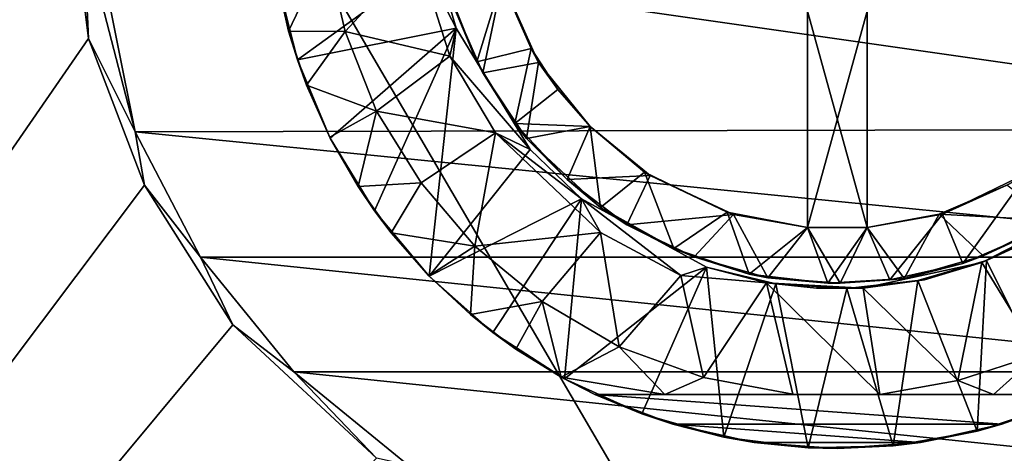
# Model space of a CAD drawing. Units: inches. Extents: x -5.9 to 5.9, y -2.2 to 4.1.
# Drawn here: x -4.5 to -3.7, y 0.9 to 1.3 of the extents above; entities that cross this region are included whole.
import ezdxf

# ---------------------------------------------------------------- set-up
doc = ezdxf.new("R2010")
doc.units = ezdxf.units.IN
doc.layers.get('0').update_dxf_attribs({"true_color": 0xc2ced6})

msp = doc.modelspace()

# ---------------------------------------------------------------- linework, layer by layer
for points in [[(-5.90561, 4.13389), (-5.90561, -0.45857), (-2.79528, -1.18107), (-5.90561, 4.13389)], [(-5.90561, 4.13389), (-2.79528, -1.18107), (3.06639, -1.18107), (-5.90561, 4.13389)], [(-4.41472, 1.24649), (-5.76515, -0.70905), (-4.43184, 1.38411), (-4.41472, 1.24649)], [(-4.42067, 1.37789), (-4.41472, 1.24649), (-4.43184, 1.38411), (-4.42067, 1.37789)], [(-4.42067, 1.37789), (-4.41851, 1.32462), (-4.38081, 1.17891), (-4.42067, 1.37789)], [(-4.38081, 1.17891), (-4.41472, 1.24649), (-4.42067, 1.37789), (-4.38081, 1.17891)], [(-3.41388, 1.18095), (-4.38081, 1.17891), (-4.41851, 1.32462), (-3.41388, 1.18095)], [(-3.38603, 1.2778), (-3.41388, 1.18095), (-4.41851, 1.32462), (-3.38603, 1.2778)], [(-4.26938, 1.25198), (-4.27842, 1.29234), (-4.2418, 1.30964), (-4.26938, 1.25198)], [(-4.2418, 1.30964), (-4.22826, 1.25165), (-4.26938, 1.25198), (-4.2418, 1.30964)], [(-4.2418, 1.30964), (-4.17592, 1.30816), (-4.22826, 1.25165), (-4.2418, 1.30964)], [(-4.2782, 1.29109), (-4.26303, 1.23119), (-4.16243, 1.30382), (-4.2782, 1.29109)], [(-4.14784, 1.2541), (-4.16243, 1.30382), (-4.26303, 1.23119), (-4.14784, 1.2541)], [(-4.22826, 1.25165), (-4.17592, 1.30816), (-4.15233, 1.2338), (-4.22826, 1.25165)], [(-4.17592, 1.30816), (-4.16243, 1.30382), (-4.14784, 1.2541), (-4.17592, 1.30816)], [(-4.14784, 1.2541), (-4.15233, 1.2338), (-4.17592, 1.30816), (-4.14784, 1.2541)], [(-4.2782, 1.29109), (-4.27842, 1.29234), (-4.26938, 1.25198), (-4.2782, 1.29109)], [(-4.26938, 1.25198), (-4.26303, 1.23119), (-4.2782, 1.29109), (-4.26938, 1.25198)], [(-4.13262, 1.22973), (-4.15445, 1.2845), (-4.11484, 1.28813), (-4.13262, 1.22973)], [(-4.11429, 1.2883), (-4.15141, 1.27404), (-4.1284, 1.22171), (-4.11429, 1.2883)], [(-4.11484, 1.28813), (-4.09319, 1.23938), (-4.13262, 1.22973), (-4.11484, 1.28813)], [(-4.1284, 1.22171), (-4.08803, 1.22908), (-4.11429, 1.2883), (-4.1284, 1.22171)], [(-4.11484, 1.28813), (-4.11429, 1.2883), (-4.08803, 1.22908), (-4.11484, 1.28813)], [(-4.08803, 1.22908), (-4.09319, 1.23938), (-4.11484, 1.28813), (-4.08803, 1.22908)], [(-4.15141, 1.27404), (-4.15445, 1.2845), (-4.13262, 1.22973), (-4.15141, 1.27404)], [(-4.13262, 1.22973), (-4.1284, 1.22171), (-4.15141, 1.27404), (-4.13262, 1.22973)], [(-3.89265, 1.10932), (-3.84934, 1.10932), (-3.84934, 1.26631), (-3.89265, 1.10932)], [(-3.84934, 1.26631), (-3.89265, 1.26631), (-3.89265, 1.10932), (-3.84934, 1.26631)], [(-3.84934, 1.10932), (-3.89265, 1.10932), (-3.89265, 1.26631), (-3.84934, 1.10932)], [(-3.89265, 1.26631), (-3.84934, 1.26631), (-3.84934, 1.10932), (-3.89265, 1.26631)], [(-3.89265, 1.10932), (-3.89265, 1.26631), (-3.89265, 1.26631), (-3.89265, 1.10932)], [(-3.89265, 1.26631), (-3.89265, 1.10932), (-3.89265, 1.10932), (-3.89265, 1.26631)], [(-3.84934, 1.26631), (-3.84934, 1.10932), (-3.84934, 1.10932), (-3.84934, 1.26631)], [(-3.84934, 1.10932), (-3.84934, 1.26631), (-3.84934, 1.26631), (-3.84934, 1.10932)], [(-4.26303, 1.23119), (-4.26938, 1.25198), (-4.25637, 1.21273), (-4.26303, 1.23119)], [(-4.22826, 1.25165), (-4.25637, 1.21273), (-4.26938, 1.25198), (-4.22826, 1.25165)], [(-4.26303, 1.23119), (-4.23911, 1.17423), (-4.14784, 1.2541), (-4.26303, 1.23119)], [(-4.25637, 1.21273), (-4.22826, 1.25165), (-4.20554, 1.19392), (-4.25637, 1.21273)], [(-4.23911, 1.17423), (-4.20696, 1.12146), (-4.14784, 1.2541), (-4.23911, 1.17423)], [(-4.20554, 1.19392), (-4.22826, 1.25165), (-4.15233, 1.2338), (-4.20554, 1.19392)], [(-4.14784, 1.2541), (-4.20696, 1.12146), (-4.16731, 1.07408), (-4.14784, 1.2541)], [(-4.16731, 1.07408), (-4.09413, 1.16594), (-4.14784, 1.2541), (-4.16731, 1.07408)], [(-4.15233, 1.2338), (-4.14784, 1.2541), (-4.09413, 1.16594), (-4.15233, 1.2338)], [(-5.76515, -0.70905), (-4.41472, 1.24649), (-4.37408, 1.14017), (-5.76515, -0.70905)], [(-4.37408, 1.14017), (-4.41472, 1.24649), (-4.38081, 1.17891), (-4.37408, 1.14017)], [(-4.10517, 1.18476), (-4.13262, 1.22973), (-4.09319, 1.23938), (-4.10517, 1.18476)], [(-4.09319, 1.23938), (-4.07386, 1.20958), (-4.10517, 1.18476), (-4.09319, 1.23938)], [(-4.08803, 1.22908), (-4.07386, 1.20958), (-4.09319, 1.23938), (-4.08803, 1.22908)], [(-4.23911, 1.17423), (-4.26303, 1.23119), (-4.25637, 1.21273), (-4.23911, 1.17423)], [(-4.20554, 1.19392), (-4.15233, 1.2338), (-4.11906, 1.178), (-4.20554, 1.19392)], [(-4.09413, 1.16594), (-4.11906, 1.178), (-4.15233, 1.2338), (-4.09413, 1.16594)], [(-4.1284, 1.22171), (-4.13262, 1.22973), (-4.10517, 1.18476), (-4.1284, 1.22171)], [(-4.1284, 1.22171), (-4.09663, 1.174), (-4.08803, 1.22908), (-4.1284, 1.22171)], [(-4.08803, 1.22908), (-4.09663, 1.174), (-4.05056, 1.18277), (-4.08803, 1.22908)], [(-4.07386, 1.20958), (-4.08803, 1.22908), (-4.05056, 1.18277), (-4.07386, 1.20958)], [(-4.10517, 1.18476), (-4.09663, 1.174), (-4.1284, 1.22171), (-4.10517, 1.18476)], [(-4.20554, 1.19392), (-4.23949, 1.17498), (-4.25637, 1.21273), (-4.20554, 1.19392)], [(-4.25637, 1.21273), (-4.23949, 1.17498), (-4.23911, 1.17423), (-4.25637, 1.21273)], [(-4.07386, 1.20958), (-4.05056, 1.18277), (-4.10517, 1.18476), (-4.07386, 1.20958)], [(-4.05056, 1.18277), (-4.05056, 1.18277), (-4.07386, 1.20958), (-4.05056, 1.18277)], [(-4.21893, 1.1391), (-4.23949, 1.17498), (-4.20554, 1.19392), (-4.21893, 1.1391)], [(-4.20554, 1.19392), (-4.17308, 1.1418), (-4.21893, 1.1391), (-4.20554, 1.19392)], [(-4.11906, 1.178), (-4.17308, 1.1418), (-4.20554, 1.19392), (-4.11906, 1.178)], [(-4.38081, 1.17891), (-3.41388, 1.18095), (-3.46217, 1.08776), (-4.38081, 1.17891)], [(-4.10517, 1.18476), (-4.05056, 1.18277), (-4.06705, 1.14417), (-4.10517, 1.18476)], [(-4.10517, 1.18476), (-4.06705, 1.14417), (-4.09663, 1.174), (-4.10517, 1.18476)], [(-4.09663, 1.174), (-4.04305, 1.12399), (-4.05056, 1.18277), (-4.09663, 1.174)], [(-4.06705, 1.14417), (-4.05056, 1.18277), (-4.00682, 1.1471), (-4.06705, 1.14417)], [(-4.04305, 1.12399), (-4.01096, 1.14952), (-4.05056, 1.18277), (-4.04305, 1.12399)], [(-4.01096, 1.14952), (-4.00682, 1.1471), (-4.05056, 1.18277), (-4.01096, 1.14952)], [(-4.05056, 1.18277), (-4.05056, 1.18277), (-4.01096, 1.14952), (-4.05056, 1.18277)], [(-4.38081, 1.17891), (-3.46217, 1.08776), (-4.33329, 1.08776), (-4.38081, 1.17891)], [(-4.37408, 1.14017), (-4.38081, 1.17891), (-4.33329, 1.08776), (-4.37408, 1.14017)], [(-4.23911, 1.17423), (-4.23949, 1.17498), (-4.21893, 1.1391), (-4.23911, 1.17423)], [(-4.21893, 1.1391), (-4.20696, 1.12146), (-4.23911, 1.17423), (-4.21893, 1.1391)], [(-4.17308, 1.1418), (-4.11906, 1.178), (-4.13424, 1.09592), (-4.17308, 1.1418)], [(-4.13424, 1.09592), (-4.11906, 1.178), (-4.04289, 1.10586), (-4.13424, 1.09592)], [(-4.11906, 1.178), (-4.09413, 1.16594), (-4.05664, 1.13018), (-4.11906, 1.178)], [(-4.05664, 1.13018), (-4.04289, 1.10586), (-4.11906, 1.178), (-4.05664, 1.13018)], [(-4.06705, 1.14417), (-4.04305, 1.12399), (-4.09663, 1.174), (-4.06705, 1.14417)], [(-4.05664, 1.13018), (-4.09413, 1.16594), (-4.16731, 1.07408), (-4.05664, 1.13018)], [(-4.00682, 1.1471), (-4.02392, 1.11136), (-4.06705, 1.14417), (-4.00682, 1.1471)], [(-4.04305, 1.12399), (-4.06705, 1.14417), (-4.02392, 1.11136), (-4.04305, 1.12399)], [(-4.01096, 1.14952), (-4.04305, 1.12399), (-3.9896, 1.09407), (-4.01096, 1.14952)], [(-4.02392, 1.11136), (-4.00682, 1.1471), (-3.94648, 1.11885), (-4.02392, 1.11136)], [(-3.95099, 1.12055), (-4.01096, 1.14952), (-3.9896, 1.09407), (-3.95099, 1.12055)], [(-4.00682, 1.1471), (-4.01096, 1.14952), (-3.95099, 1.12055), (-4.00682, 1.1471)], [(-3.95099, 1.12055), (-3.94648, 1.11885), (-4.00682, 1.1471), (-3.95099, 1.12055)], [(-3.77981, 1.08318), (-3.79467, 1.119), (-3.73262, 1.14897), (-3.77981, 1.08318)], [(-3.74805, 1.14014), (-3.73262, 1.14897), (-3.79467, 1.119), (-3.74805, 1.14014)], [(-3.73262, 1.14897), (-3.73057, 1.10481), (-3.77981, 1.08318), (-3.73262, 1.14897)], [(-4.30994, 1.03875), (-5.76515, -0.70905), (-4.37408, 1.14017), (-4.30994, 1.03875)], [(-4.33329, 1.08776), (-4.30994, 1.03875), (-4.37408, 1.14017), (-4.33329, 1.08776)], [(-4.17308, 1.1418), (-4.19489, 1.10546), (-4.21893, 1.1391), (-4.17308, 1.1418)], [(-4.21893, 1.1391), (-4.19489, 1.10546), (-4.20696, 1.12146), (-4.21893, 1.1391)], [(-4.19489, 1.10546), (-4.17308, 1.1418), (-4.13424, 1.09592), (-4.19489, 1.10546)], [(-3.71354, 1.11443), (-3.74805, 1.14014), (-3.79697, 1.11904), (-3.71354, 1.11443)], [(-3.79467, 1.119), (-3.79697, 1.11904), (-3.74805, 1.14014), (-3.79467, 1.119)], [(-4.16731, 1.07408), (-4.12104, 1.03314), (-4.05664, 1.13018), (-4.16731, 1.07408)], [(-4.12104, 1.03314), (-4.06919, 0.99955), (-4.05664, 1.13018), (-4.12104, 1.03314)], [(-3.96604, 1.08069), (-4.05664, 1.13018), (-4.06919, 0.99955), (-3.96604, 1.08069)], [(-4.05664, 1.13018), (-3.96604, 1.08069), (-3.98461, 1.07448), (-4.05664, 1.13018)], [(-3.98461, 1.07448), (-4.04289, 1.10586), (-4.05664, 1.13018), (-3.98461, 1.07448)], [(-3.9896, 1.09407), (-4.04305, 1.12399), (-4.02392, 1.11136), (-3.9896, 1.09407)], [(-4.16731, 1.07408), (-4.20696, 1.12146), (-4.19489, 1.10546), (-4.16731, 1.07408)], [(-3.94648, 1.11885), (-3.975, 1.08808), (-4.02392, 1.11136), (-3.94648, 1.11885)], [(-3.9896, 1.09407), (-3.93489, 1.07546), (-3.95099, 1.12055), (-3.9896, 1.09407)], [(-3.94648, 1.11885), (-3.92144, 1.07281), (-3.975, 1.08808), (-3.94648, 1.11885)], [(-3.95099, 1.12055), (-3.93489, 1.07546), (-3.89265, 1.10932), (-3.95099, 1.12055)], [(-3.94648, 1.11885), (-3.95099, 1.12055), (-3.89265, 1.10932), (-3.94648, 1.11885)], [(-3.89265, 1.10932), (-3.92144, 1.07281), (-3.94648, 1.11885), (-3.89265, 1.10932)], [(-3.89265, 1.10932), (-3.89265, 1.10932), (-3.94648, 1.11885), (-3.89265, 1.10932)], [(-3.82253, 1.07241), (-3.79697, 1.11904), (-3.84934, 1.10932), (-3.82253, 1.07241)], [(-3.84934, 1.10932), (-3.79697, 1.11904), (-3.79467, 1.119), (-3.84934, 1.10932)], [(-3.83287, 1.07151), (-3.84934, 1.10932), (-3.79467, 1.119), (-3.83287, 1.07151)], [(-3.79467, 1.119), (-3.84934, 1.10932), (-3.84934, 1.10932), (-3.79467, 1.119)], [(-3.79467, 1.119), (-3.77981, 1.08318), (-3.83287, 1.07151), (-3.79467, 1.119)], [(-3.79697, 1.11904), (-3.82253, 1.07241), (-3.76518, 1.08877), (-3.79697, 1.11904)], [(-3.79697, 1.11904), (-3.76518, 1.08877), (-3.71354, 1.11443), (-3.79697, 1.11904)], [(-4.02392, 1.11136), (-3.975, 1.08808), (-3.9896, 1.09407), (-4.02392, 1.11136)], [(-3.93489, 1.07546), (-3.87792, 1.0691), (-3.89265, 1.10932), (-3.93489, 1.07546)], [(-3.8689, 1.06903), (-3.92144, 1.07281), (-3.89265, 1.10932), (-3.8689, 1.06903)], [(-3.84934, 1.10932), (-3.89265, 1.10932), (-3.87792, 1.0691), (-3.84934, 1.10932)], [(-3.89265, 1.10932), (-3.84934, 1.10932), (-3.8689, 1.06903), (-3.89265, 1.10932)], [(-3.87792, 1.0691), (-3.82253, 1.07241), (-3.84934, 1.10932), (-3.87792, 1.0691)], [(-3.84934, 1.10932), (-3.83287, 1.07151), (-3.8689, 1.06903), (-3.84934, 1.10932)], [(-3.73551, 1.09776), (-3.70619, 1.11466), (-3.76609, 1.08399), (-3.73551, 1.09776)], [(-3.72524, 1.01733), (-3.76609, 1.08399), (-3.70619, 1.11466), (-3.72524, 1.01733)], [(-3.73057, 1.10481), (-3.71354, 1.11443), (-3.76518, 1.08877), (-3.73057, 1.10481)], [(-3.76277, 1.08549), (-3.71634, 1.10849), (-3.73551, 1.09776), (-3.76277, 1.08549)], [(-3.71634, 1.10849), (-3.76277, 1.08549), (-3.71093, 0.98119), (-3.71634, 1.10849)], [(-4.13424, 1.09592), (-4.16761, 1.07438), (-4.19489, 1.10546), (-4.13424, 1.09592)], [(-4.19489, 1.10546), (-4.16761, 1.07438), (-4.16731, 1.07408), (-4.19489, 1.10546)], [(-4.08528, 1.05578), (-4.13424, 1.09592), (-4.04289, 1.10586), (-4.08528, 1.05578)], [(-4.02931, 1.02284), (-4.08528, 1.05578), (-4.04289, 1.10586), (-4.02931, 1.02284)], [(-4.04289, 1.10586), (-3.98461, 1.07448), (-4.02931, 1.02284), (-4.04289, 1.10586)], [(-3.76518, 1.08877), (-3.77981, 1.08318), (-3.73057, 1.10481), (-3.76518, 1.08877)], [(-4.13424, 1.09592), (-4.13735, 1.04619), (-4.16761, 1.07438), (-4.13424, 1.09592)], [(-4.13735, 1.04619), (-4.13424, 1.09592), (-4.08528, 1.05578), (-4.13735, 1.04619)], [(-3.93489, 1.07546), (-3.9896, 1.09407), (-3.975, 1.08808), (-3.93489, 1.07546)], [(-3.73551, 1.09776), (-3.76609, 1.08399), (-3.76277, 1.08549), (-3.73551, 1.09776)], [(-4.2657, 1.00456), (-4.33329, 1.08776), (-3.52976, 1.00456), (-4.2657, 1.00456)], [(-3.46217, 1.08776), (-3.52976, 1.00456), (-4.33329, 1.08776), (-3.46217, 1.08776)], [(-4.2657, 1.00456), (-4.30994, 1.03875), (-4.33329, 1.08776), (-4.2657, 1.00456)], [(-3.975, 1.08808), (-3.92144, 1.07281), (-3.93489, 1.07546), (-3.975, 1.08808)], [(-3.77981, 1.08318), (-3.76518, 1.08877), (-3.82253, 1.07241), (-3.77981, 1.08318)], [(-4.06919, 0.99955), (-4.0129, 0.97406), (-3.96604, 1.08069), (-4.06919, 0.99955)], [(-4.0129, 0.97406), (-3.95345, 0.95725), (-3.96604, 1.08069), (-4.0129, 0.97406)], [(-3.92234, 1.06922), (-3.98461, 1.07448), (-3.96604, 1.08069), (-3.92234, 1.06922)], [(-3.96604, 1.08069), (-3.91569, 1.06846), (-3.92234, 1.06922), (-3.96604, 1.08069)], [(-3.91569, 1.06846), (-3.96604, 1.08069), (-3.95345, 0.95725), (-3.91569, 1.06846)], [(-3.80774, 1.07146), (-3.76609, 1.08399), (-3.8522, 1.06543), (-3.80774, 1.07146)], [(-3.8522, 1.06543), (-3.76609, 1.08399), (-3.78359, 0.99837), (-3.8522, 1.06543)], [(-3.82253, 1.07241), (-3.83287, 1.07151), (-3.77981, 1.08318), (-3.82253, 1.07241)], [(-3.80774, 1.07146), (-3.81249, 1.0709), (-3.76277, 1.08549), (-3.80774, 1.07146)], [(-3.76277, 1.08549), (-3.81249, 1.0709), (-3.76953, 0.96159), (-3.76277, 1.08549)], [(-3.76277, 1.08549), (-3.76609, 1.08399), (-3.80774, 1.07146), (-3.76277, 1.08549)], [(-3.76609, 1.08399), (-3.72524, 1.01733), (-3.78359, 0.99837), (-3.76609, 1.08399)], [(-3.76953, 0.96159), (-3.71093, 0.98119), (-3.76277, 1.08549), (-3.76953, 0.96159)], [(-4.16731, 1.07408), (-4.16761, 1.07438), (-4.13735, 1.04619), (-4.16731, 1.07408)], [(-4.13735, 1.04619), (-4.12104, 1.03314), (-4.16731, 1.07408), (-4.13735, 1.04619)], [(-4.02931, 1.02284), (-3.98461, 1.07448), (-3.96826, 1.0006), (-4.02931, 1.02284)], [(-3.96826, 1.0006), (-3.98461, 1.07448), (-3.92234, 1.06922), (-3.96826, 1.0006)], [(-3.87792, 1.0691), (-3.93489, 1.07546), (-3.92144, 1.07281), (-3.87792, 1.0691)], [(-3.92144, 1.07281), (-3.8689, 1.06903), (-3.87792, 1.0691), (-3.92144, 1.07281)], [(-3.82253, 1.07241), (-3.87792, 1.0691), (-3.8689, 1.06903), (-3.82253, 1.07241)], [(-3.8689, 1.06903), (-3.83287, 1.07151), (-3.82253, 1.07241), (-3.8689, 1.06903)], [(-3.92234, 1.06922), (-3.90333, 0.98832), (-3.96826, 1.0006), (-3.92234, 1.06922)], [(-3.95345, 0.95725), (-3.89215, 0.94948), (-3.91569, 1.06846), (-3.95345, 0.95725)], [(-3.92234, 1.06922), (-3.88621, 1.06547), (-3.8522, 1.06543), (-3.92234, 1.06922)], [(-3.92234, 1.06922), (-3.8522, 1.06543), (-3.84009, 0.98831), (-3.92234, 1.06922)], [(-3.84009, 0.98831), (-3.90333, 0.98832), (-3.92234, 1.06922), (-3.84009, 0.98831)], [(-3.88621, 1.06547), (-3.92234, 1.06922), (-3.91569, 1.06846), (-3.88621, 1.06547)], [(-3.91569, 1.06846), (-3.86398, 1.06517), (-3.88621, 1.06547), (-3.91569, 1.06846)], [(-3.86398, 1.06517), (-3.91569, 1.06846), (-3.89215, 0.94948), (-3.86398, 1.06517)], [(-3.89215, 0.94948), (-3.83039, 0.95094), (-3.86398, 1.06517), (-3.89215, 0.94948)], [(-3.86398, 1.06517), (-3.8522, 1.06543), (-3.88621, 1.06547), (-3.86398, 1.06517)], [(-3.8522, 1.06543), (-3.86398, 1.06517), (-3.81249, 1.0709), (-3.8522, 1.06543)], [(-3.81249, 1.0709), (-3.86398, 1.06517), (-3.83039, 0.95094), (-3.81249, 1.0709)], [(-3.81249, 1.0709), (-3.80774, 1.07146), (-3.8522, 1.06543), (-3.81249, 1.0709)], [(-3.78359, 0.99837), (-3.84009, 0.98831), (-3.8522, 1.06543), (-3.78359, 0.99837)], [(-3.83039, 0.95094), (-3.76953, 0.96159), (-3.81249, 1.0709), (-3.83039, 0.95094)], [(-4.08528, 1.05578), (-4.10444, 1.02116), (-4.13735, 1.04619), (-4.08528, 1.05578)], [(-4.07153, 1.00073), (-4.10444, 1.02116), (-4.08528, 1.05578), (-4.07153, 1.00073)], [(-4.08528, 1.05578), (-4.02931, 1.02284), (-4.07153, 1.00073), (-4.08528, 1.05578)], [(-4.13735, 1.04619), (-4.10444, 1.02116), (-4.12104, 1.03314), (-4.13735, 1.04619)], [(-5.76515, -0.70905), (-4.30994, 1.03875), (-4.20561, 0.94209), (-5.76515, -0.70905)], [(-4.2657, 1.00456), (-4.20561, 0.94209), (-4.30994, 1.03875), (-4.2657, 1.00456)], [(-4.12104, 1.03314), (-4.10444, 1.02116), (-4.07153, 1.00073), (-4.12104, 1.03314)], [(-4.07153, 1.00073), (-4.06919, 0.99955), (-4.12104, 1.03314), (-4.07153, 1.00073)], [(-4.02931, 1.02284), (-3.99634, 0.98831), (-4.07153, 1.00073), (-4.02931, 1.02284)], [(-3.99634, 0.98831), (-4.02931, 1.02284), (-3.96826, 1.0006), (-3.99634, 0.98831)], [(-3.75771, 0.98815), (-3.78359, 0.99837), (-3.72524, 1.01733), (-3.75771, 0.98815)], [(-3.69474, 0.98831), (-3.75771, 0.98815), (-3.72524, 1.01733), (-3.69474, 0.98831)], [(-4.1825, 0.93697), (-4.2657, 1.00456), (-3.61297, 0.93697), (-4.1825, 0.93697)], [(-3.52976, 1.00456), (-3.61297, 0.93697), (-4.2657, 1.00456), (-3.52976, 1.00456)], [(-4.1825, 0.93697), (-4.20561, 0.94209), (-4.2657, 1.00456), (-4.1825, 0.93697)], [(-3.99634, 0.98831), (-4.04707, 0.98831), (-4.07153, 1.00073), (-3.99634, 0.98831)], [(-4.06919, 0.99955), (-4.07153, 1.00073), (-4.04707, 0.98831), (-4.06919, 0.99955)], [(-4.0129, 0.97406), (-4.06919, 0.99955), (-4.04707, 0.98831), (-4.0129, 0.97406)], [(-3.90333, 0.98832), (-3.99634, 0.98831), (-3.96826, 1.0006), (-3.90333, 0.98832)], [(-3.78359, 0.99837), (-3.75771, 0.98815), (-3.84009, 0.98831), (-3.78359, 0.99837)], [(-4.04707, 0.98831), (-3.99634, 0.98831), (-3.90333, 0.98832), (-4.04707, 0.98831)], [(-4.04707, 0.98831), (-3.90333, 0.98832), (-3.84009, 0.98831), (-4.04707, 0.98831)], [(-3.99052, 0.9666), (-4.04707, 0.98831), (-3.75148, 0.9666), (-3.99052, 0.9666)], [(-3.75148, 0.9666), (-4.04707, 0.98831), (-3.69493, 0.98831), (-3.75148, 0.9666)], [(-4.04707, 0.98831), (-3.84009, 0.98831), (-3.69474, 0.98831), (-4.04707, 0.98831)], [(-3.69474, 0.98831), (-3.69493, 0.98831), (-4.04707, 0.98831), (-3.69474, 0.98831)], [(-4.04707, 0.98831), (-3.99052, 0.9666), (-4.0129, 0.97406), (-4.04707, 0.98831)], [(-3.75771, 0.98815), (-3.69474, 0.98831), (-3.84009, 0.98831), (-3.75771, 0.98815)], [(-3.75148, 0.9666), (-3.69493, 0.98831), (-3.71093, 0.98119), (-3.75148, 0.9666)], [(-3.71093, 0.98119), (-3.76953, 0.96159), (-3.75148, 0.9666), (-3.71093, 0.98119)], [(-3.95345, 0.95725), (-4.0129, 0.97406), (-3.99052, 0.9666), (-3.95345, 0.95725)], [(-3.81059, 0.95338), (-3.93141, 0.95338), (-3.99052, 0.9666), (-3.81059, 0.95338)], [(-3.81059, 0.95338), (-3.99052, 0.9666), (-3.75148, 0.9666), (-3.81059, 0.95338)], [(-3.99052, 0.9666), (-3.93141, 0.95338), (-3.95345, 0.95725), (-3.99052, 0.9666)], [(-3.81059, 0.95338), (-3.75148, 0.9666), (-3.76953, 0.96159), (-3.81059, 0.95338)], [(-3.76953, 0.96159), (-3.83039, 0.95094), (-3.81059, 0.95338), (-3.76953, 0.96159)], [(-3.89215, 0.94948), (-3.95345, 0.95725), (-3.93141, 0.95338), (-3.89215, 0.94948)], [(-3.871, 0.94894), (-3.93141, 0.95338), (-3.81059, 0.95338), (-3.871, 0.94894)], [(-3.93141, 0.95338), (-3.871, 0.94894), (-3.89215, 0.94948), (-3.93141, 0.95338)], [(-3.83039, 0.95094), (-3.89215, 0.94948), (-3.871, 0.94894), (-3.83039, 0.95094)], [(-3.871, 0.94894), (-3.81059, 0.95338), (-3.83039, 0.95094), (-3.871, 0.94894)]]:
    msp.add_lwpolyline(points)

doc.saveas('drawing.dxf')
